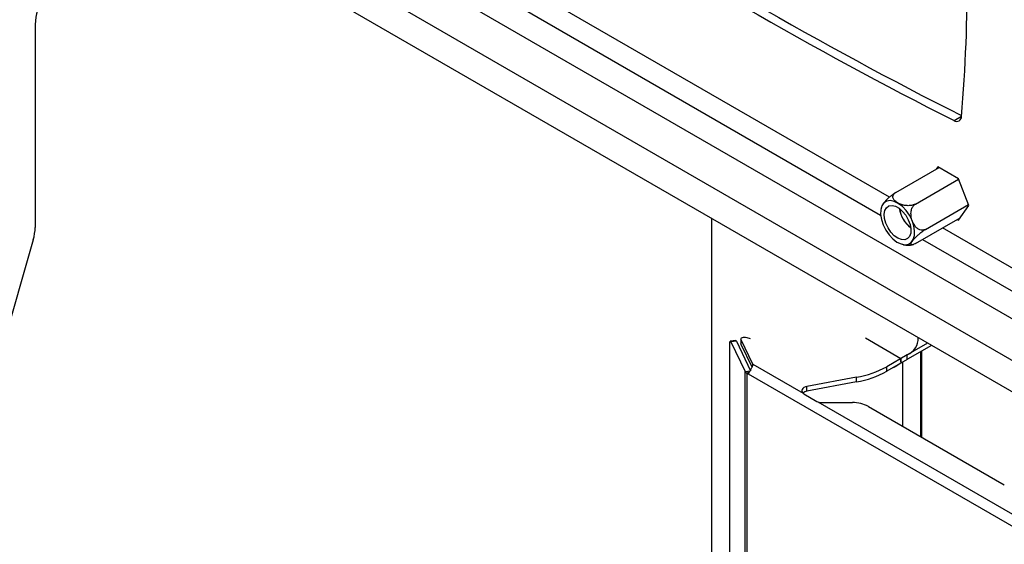
# Model space of a CAD drawing. Extents: x 5 to 292, y 5 to 205.
# Drawn here: x 214 to 227, y 162 to 169 of the extents above; entities that cross this region are included whole.
import ezdxf

# ---------------------------------------------------------------- set-up
doc = ezdxf.new("R2010")
doc.units = 0
doc.layers.get('0').update_dxf_attribs({"linetype": 'CONTINUOUS'})

msp = doc.modelspace()

# ---------------------------------------------------------------- linework, layer by layer
at = {"color": 7, "linetype": 'CONTINUOUS'}
for p, q in [((214.27053, 172.13219), (231.14253, 162.39219)), ((214.27053, 171.58107), (231.14253, 161.84107)), ((214.27053, 171.16259), (231.14253, 161.42259)), ((225.61441, 166.25706), (221.01649, 168.91139)), ((220.7513, 168.7583), (225.49748, 166.01839)), ((214.27053, 168.54874), (214.27053, 165.85676)), ((226.47259, 167.27565), (226.57167, 167.33284)), ((225.69778, 166.31826), (226.27319, 166.65043)), ((226.25785, 166.65929), (226.23691, 166.62949)), ((226.53138, 166.50138), (226.25785, 166.65929)), ((225.96008, 166.16683), (226.53288, 166.49751)), ((226.66814, 166.14889), (226.53138, 166.50138)), ((226.09123, 165.82881), (226.66403, 166.15948)), ((226.53138, 165.9543), (226.66814, 166.14889)), ((223.25144, 165.97802), (223.25144, 151.96624)), ((225.96008, 165.64221), (226.55232, 165.9841)), ((226.51604, 165.96316), (226.53138, 165.9543)), ((231.14253, 163.06575), (226.31979, 165.84986)), ((214.24553, 165.69152), (213.84067, 164.28163)), ((226.0546, 165.69677), (231.14253, 162.75957)), ((225.76855, 165.63764), (225.79661, 165.62856)), ((223.57359, 164.35611), (223.50132, 164.34455)), ((223.58149, 164.34757), (223.50922, 164.33601)), ((223.58149, 164.34757), (223.77099, 163.95277)), ((223.64219, 164.37197), (223.64219, 164.31073)), ((223.79902, 164.04144), (223.64401, 164.36426)), ((223.64401, 164.30302), (223.64401, 164.36426)), ((223.719, 164.39633), (223.76325, 164.38081)), ((225.29633, 164.38811), (225.76742, 164.11615)), ((223.49586, 158.23977), (223.49586, 164.32299)), ((223.50922, 164.33601), (223.69871, 163.94121)), ((223.64401, 164.30302), (223.64219, 164.31073)), ((223.78995, 163.99907), (223.64401, 164.30302)), ((226.12201, 164.32088), (225.76742, 164.11615)), ((226.17504, 164.29026), (225.85387, 164.10482)), ((225.85178, 164.16485), (225.57879, 164.00726)), ((225.85178, 164.10361), (225.57879, 163.94602)), ((225.76126, 164.11228), (225.75512, 164.10783)), ((225.75512, 164.10783), (225.76433, 164.05284)), ((225.76742, 164.11615), (225.76126, 164.11228)), ((225.76126, 164.11228), (225.76588, 164.05394)), ((225.76742, 164.11615), (225.76742, 164.05491)), ((225.85178, 164.10361), (225.85178, 164.16485)), ((226.03312, 163.07719), (226.03312, 164.20831)), ((226.04412, 163.07084), (226.04412, 164.21467)), ((223.79965, 164.02956), (223.79902, 164.04144)), ((223.79902, 164.04144), (224.46961, 163.65432)), ((223.79902, 164.02616), (223.79902, 164.04144)), ((225.57879, 163.94602), (225.57879, 164.00726)), ((225.76588, 164.05394), (225.76433, 164.05284)), ((225.76742, 164.05491), (225.76588, 164.05394)), ((225.79144, 163.21671), (225.79144, 164.06878)), ((223.69871, 163.94121), (223.77099, 163.95277)), ((223.69871, 157.77646), (223.69871, 163.94121)), ((223.71842, 163.91956), (223.75739, 163.9384)), ((223.71842, 163.91956), (223.72437, 163.91604)), ((223.72437, 163.91604), (223.74694, 163.92906)), ((223.72437, 157.75082), (223.72437, 163.91604)), ((223.73824, 163.91323), (228.03206, 161.43447)), ((225.17891, 163.86609), (224.51972, 163.74324)), ((225.17891, 163.80485), (225.17891, 163.86609)), ((225.17891, 163.80485), (224.51972, 163.682)), ((224.51972, 163.682), (224.51972, 163.74324)), ((224.46961, 163.65432), (224.47917, 163.64714)), ((224.47917, 163.64714), (224.65244, 163.54711)), ((224.65244, 163.54711), (224.66485, 163.54161)), ((224.66485, 163.54161), (227.24686, 162.05104)), ((224.72372, 163.53054), (225.12354, 163.53054)), ((225.33567, 163.47982), (227.13983, 162.4383))]:
    msp.add_line(p, q, dxfattribs=at)
at = {"color": 7, "linetype": 'CONTINUOUS', "flags": 128}
for points in [[(225.83634, 166.08045), (225.786, 166.13427), (225.732, 166.17558), (225.67747, 166.20198), (225.62557, 166.21193), (225.57933, 166.20486), (225.54144, 166.18117), (225.51408, 166.14225), (225.49886, 166.09035), (225.49666, 166.0285), (225.5076, 165.96028), (225.53105, 165.88966), (225.56565, 165.82075), (225.60939, 165.75755), (225.65972, 165.70373), (225.71373, 165.66242), (225.76826, 165.63602), (225.82015, 165.62607), (225.86639, 165.63314), (225.90429, 165.65683), (225.93165, 165.69575), (225.94687, 165.74765), (225.94907, 165.8095), (225.93813, 165.87772), (225.91468, 165.94834), (225.88007, 166.01725), (225.83634, 166.08045)], [(225.63448, 165.79324), (225.59645, 165.84928), (225.5678, 165.9105), (225.55065, 165.97235), (225.54627, 166.03024), (225.55499, 166.07988), (225.57616, 166.11758), (225.60821, 166.14057), (225.64876, 166.14711), (225.69481, 166.13674), (225.74294, 166.11022), (225.78958, 166.06952), (225.83128, 166.01766), (225.86493, 165.95848), (225.88804, 165.89637), (225.89891, 165.83594), (225.89672, 165.78166), (225.88163, 165.73758), (225.85477, 165.70695), (225.81813, 165.69205), (225.77442, 165.69398), (225.72689, 165.7126), (225.67906, 165.74652), (225.63448, 165.79324)], [(223.57359, 164.35611), (223.57407, 164.35614), (223.57638, 164.35511), (223.57889, 164.35221), (223.58149, 164.34757)], [(223.64401, 164.36426), (223.64221, 164.37285), (223.64491, 164.38136), (223.65186, 164.38903), (223.66243, 164.39516), (223.67567, 164.39921), (223.6904, 164.40081), (223.70529, 164.39983), (223.719, 164.39633)], [(223.49586, 164.32299), (223.49612, 164.33042), (223.49688, 164.3365), (223.49811, 164.34099), (223.49977, 164.34372), (223.5018, 164.34458), (223.50411, 164.34354), (223.50661, 164.34065), (223.50922, 164.33601)], [(225.76433, 164.05284), (225.6895, 164.00449), (225.6327, 163.97714)], [(224.51972, 163.74324), (224.49832, 163.73757), (224.47981, 163.72917), (224.46522, 163.7185), (224.45535, 163.70616), (224.45075, 163.69283), (224.45168, 163.67925), (224.45808, 163.66617), (224.46961, 163.65432)]]:
    msp.add_lwpolyline(points, dxfattribs=at)
at = {"color": 7, "linetype": 'CONTINUOUS'}
for centre, radius, start, end in [((203.10499, 169.26679), 23.54622, 355.279939, 4.720061), ((251.96252, 217.73442), 56.53162, 236.806611, 243.198766), ((252.07084, 217.79933), 56.53593, 236.806734, 243.191182), ((215.00035, 168.52225), 0.7303, 147.500329, 177.921259), ((226.50852, 167.32723), 0.06286, 235.14085, 1.826259), ((226.13299, 166.16268), 0.39122, 187.982861, 232.980751), ((226.06797, 166.12519), 0.31636, 183.978693, 237.095438), ((213.66631, 165.86368), 0.60426, 343.44704, 359.344131), ((225.75845, 164.38397), 0.23817, 293.069982, 2.262276), ((224.96188, 165.11785), 1.27043, 279.83635, 299.051367), ((223.73669, 163.94126), 0.02807, 243.970763, 273.172425), ((224.96188, 165.05661), 1.27043, 279.83635, 299.051367), ((224.53608, 163.57341), 0.10982, 98.566737, 129.877432), ((224.72218, 163.68451), 0.15398, 248.14193, 270.572745), ((225.13218, 163.09776), 0.43287, 61.959761, 91.144097)]:
    msp.add_arc(centre, radius, start, end, dxfattribs=at)
for points, knots in [([(225.69778, 166.31826), (225.69022, 166.31366), (225.67234, 166.3028), (225.6406, 166.27951), (225.60522, 166.24997), (225.56988, 166.21625), (225.5437, 166.18696), (225.52021, 166.15642), (225.51341, 166.14174), (225.50882, 166.13182)], [0, 0, 0, 0, 0.09136578, 0.2160996, 0.34803097, 0.49737244, 0.67498628, 0.78039876, 1, 1, 1, 1]), ([(225.96008, 166.16683), (225.9475, 166.16105), (225.92237, 166.14949), (225.87454, 166.14369), (225.82451, 166.14616), (225.77163, 166.15808), (225.71818, 166.18145), (225.67723, 166.21398), (225.65816, 166.24942), (225.66, 166.28113), (225.67601, 166.30417), (225.69254, 166.31487), (225.69778, 166.31826)], [0, 0, 0, 0, 0.09051908, 0.18079329, 0.2697382, 0.37391809, 0.49949593, 0.64700185, 0.76308499, 0.85894255, 0.95528631, 1, 1, 1, 1]), ([(225.50983, 166.13147), (225.50796, 166.12702), (225.50351, 166.1164), (225.50221, 166.10494), (225.50145, 166.09828)], [0, 0, 0, 0, 0.41830726, 1, 1, 1, 1]), ([(226.09123, 165.82881), (226.07929, 165.82393), (226.05544, 165.8142), (226.01705, 165.82184), (225.9806, 165.84361), (225.9461, 165.8817), (225.91613, 165.93848), (225.89951, 166.00561), (225.90055, 166.06968), (225.91566, 166.12027), (225.93765, 166.15181), (225.95468, 166.16322), (225.96008, 166.16683)], [0, 0, 0, 0, 0.09051908, 0.18079329, 0.2697382, 0.37391809, 0.49949593, 0.64700185, 0.76308499, 0.85894255, 0.95528631, 1, 1, 1, 1]), ([(225.96008, 165.64221), (225.95305, 165.63838), (225.93644, 165.62932), (225.91646, 165.62276), (225.90266, 165.62391), (225.89885, 165.63503), (225.90607, 165.65339), (225.92312, 165.68016), (225.94977, 165.7128), (225.99018, 165.75307), (226.03206, 165.78874), (226.06661, 165.81398), (226.08512, 165.82513), (226.09123, 165.82881)], [0, 0, 0, 0, 0.058580565, 0.13855555, 0.22314536, 0.31889792, 0.43277774, 0.500364555, 0.641246441, 0.759222076, 0.855538535, 0.952352582, 1, 1, 1, 1]), ([(225.79661, 165.62856), (225.79843, 165.62795), (225.82069, 165.62058), (225.86225, 165.61764), (225.90068, 165.62289), (225.91769, 165.62521)], [0, 0, 0, 0, 0.04724532, 0.57809971, 1, 1, 1, 1]), ([(223.73824, 163.91323), (223.74089, 163.91518), (223.74648, 163.91927), (223.75403, 163.93169), (223.76281, 163.94862), (223.77297, 163.96775), (223.78361, 163.98626), (223.792, 164.00258), (223.79798, 164.01716), (223.79909, 164.02543), (223.79965, 164.02956)], [0, 0, 0, 0, 0.105397498, 0.222143157, 0.355922998, 0.510530105, 0.642539335, 0.765079539, 0.882568839, 1, 1, 1, 1])]:
    msp.add_open_spline(points, degree=3, knots=knots, dxfattribs=at)
msp.add_open_spline([(223.69871, 163.94121), (223.70099, 163.9373), (223.70555, 163.92947), (223.71413, 163.92286), (223.71842, 163.91956)], degree=3, dxfattribs=at)

doc.saveas('drawing.dxf')
